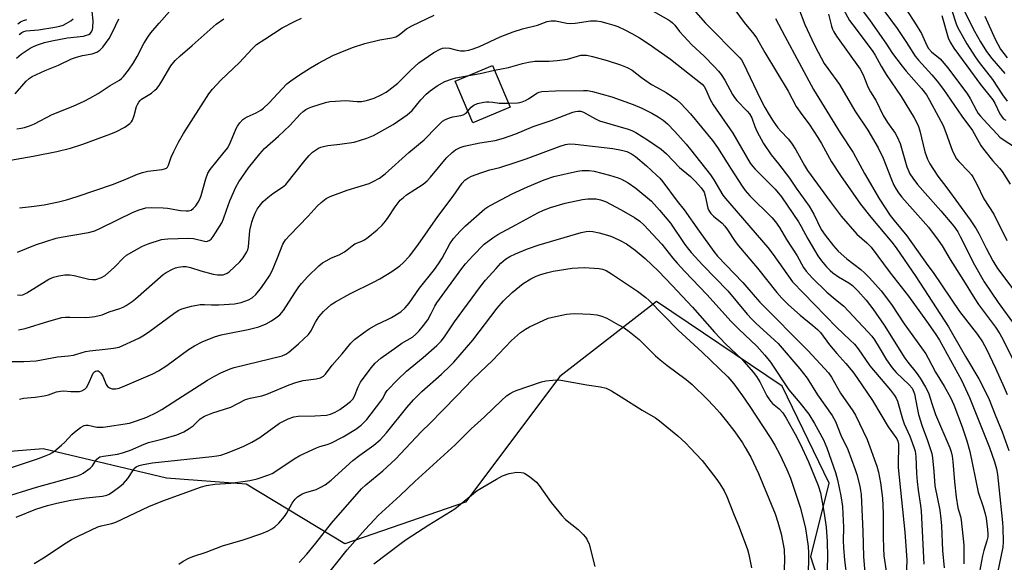
# Model space of a CAD drawing. Units: inches. Extents: x 1243764 to 1249763, y 497456 to 501456.
# Drawn here: x 1244609 to 1244932, y 499004 to 499182 of the extents above; entities that cross this region are included whole.
import ezdxf

# ---------------------------------------------------------------- set-up
doc = ezdxf.new("R2010")
doc.units = ezdxf.units.IN
doc.header["$MEASUREMENT"] = 0
for name, color, linetype in [('BLDG-Footprint', 5, 'Continuous'), ('NTRL-Trees', 3, 'Continuous'), ('Undefined', 1, 'Continuous')]:
    doc.layers.add(name, color=color, linetype=linetype)

msp = doc.modelspace()

# ---------------------------------------------------------------- linework, layer by layer
at = {"layer": 'BLDG-Footprint', "elevation": 252.8}
msp.add_lwpolyline([(1244769.89, 499153.5), (1244757.68, 499148.36), (1244751.93, 499162.02), (1244764.14, 499167.16)], close=True, dxfattribs=at)
at = {"layer": 'NTRL-Trees'}
msp.add_polyline3d([(1244875.25, 498984.87, 0), (1244868.53, 499005.89, 0), (1244874.57, 499030.07, 0), (1244859.11, 499061.93, 0), (1244817.95, 499089.73, 0), (1244786.19, 499065.17, 0), (1244755.25, 499023.91, 0), (1244715.71, 499010.16, 0), (1244683.37, 499029.74, 0), (1244657.19, 499031.8, 0), (1244616.8, 499041.42, 0), (1244577.06, 499038.21, 0)], dxfattribs=at)
at = {"layer": 'Undefined'}
for points, elevation in [([(1244884.38, 499196.29), (1244896.83, 499179.35), (1244899.89, 499174.77), (1244902.71, 499170.29), (1244903.81, 499168.96), (1244908.24, 499164.17), (1244910, 499162.01), (1244912.03, 499159.31), (1244918.02, 499150.53), (1244921.52, 499145.86), (1244924.32, 499140.99), (1244925.11, 499139.74), (1244928.1, 499136.05), (1244930.42, 499133.48), (1244931.28, 499132.36), (1244933.87, 499128.22)], 232), ([(1244840.82, 499189.28), (1244846.64, 499181.33), (1244849.78, 499177.52), (1244850.67, 499176.26), (1244853.41, 499171.43), (1244861.12, 499158.82), (1244863.74, 499153.72), (1244865.52, 499151.16), (1244867.93, 499147.94), (1244870.79, 499143.58), (1244871.98, 499141.6), (1244875.29, 499135.54), (1244878.23, 499131.07), (1244884.86, 499121.69), (1244888.19, 499117.46), (1244895.11, 499109.18), (1244896.51, 499107.36), (1244903, 499097.91), (1244913.65, 499081.44), (1244919.21, 499071.69), (1244923.65, 499064.36), (1244925.2, 499061.45), (1244926.98, 499057.53), (1244929.02, 499052.56), (1244931.24, 499046.92), (1244933.48, 499040.79)], 244), ([(1244882.14, 499189.71), (1244887.93, 499181.8), (1244893.1, 499174.5), (1244895.32, 499171.17), (1244898.44, 499166.93), (1244899.74, 499165.33), (1244904.83, 499159.67), (1244906.41, 499157.52), (1244907.44, 499155.79), (1244910.42, 499150.39), (1244911.87, 499147.48), (1244912.83, 499145.17), (1244914.85, 499139.45), (1244915.74, 499137.51), (1244916.33, 499136.56), (1244917.02, 499135.66), (1244920.25, 499132.44), (1244921.19, 499131.34), (1244921.68, 499130.62), (1244922.93, 499128.28), (1244925.28, 499123.46), (1244928.5, 499118.35), (1244932.79, 499109.79)], 234), ([(1244916.87, 499189.17), (1244922.2, 499178.43), (1244924.16, 499174.95), (1244926.18, 499171.76), (1244927.89, 499169.45), (1244932.1, 499164.59)], 224), ([(1244608.16, 499146.41), (1244609.56, 499146.6), (1244610.61, 499146.83), (1244612.28, 499147.38), (1244613.93, 499148.01), (1244619.74, 499151.12), (1244626.58, 499153.89), (1244630.27, 499155.51), (1244632.08, 499156.42), (1244634.86, 499157.98), (1244638.74, 499160.58), (1244641.76, 499162.43), (1244642.41, 499162.92), (1244643.13, 499163.61), (1244644.76, 499165.69), (1244646.4, 499168.06), (1244647.58, 499170.11), (1244649.82, 499174.46), (1244651.06, 499176.44), (1244652.06, 499177.86), (1244654.83, 499181.11), (1244660.69, 499187.78)], 242), ([(1244815.81, 499185.58), (1244821.81, 499182.21), (1244822.55, 499181.74), (1244823.18, 499181.21), (1244823.91, 499180.38), (1244825.44, 499178.35), (1244826.84, 499176.8), (1244829.55, 499174.01), (1244833.51, 499170.23), (1244836.85, 499166.85), (1244838.22, 499165.33), (1244839.07, 499164.21), (1244840.27, 499162.36), (1244842.86, 499157.71), (1244843.48, 499156.72), (1244844.28, 499155.73), (1244847.68, 499152.21), (1244848.42, 499151.34), (1244849.2, 499149.98), (1244850.15, 499147.21), (1244850.79, 499145.59), (1244853.01, 499141.61), (1244855.5, 499137.88), (1244857.9, 499134.96), (1244861.51, 499130.24), (1244863.72, 499126.94), (1244868.01, 499121), (1244869.56, 499118.37), (1244871.91, 499113.38), (1244873.18, 499111.52), (1244875.92, 499108), (1244877.48, 499106.28), (1244880.37, 499103.77), (1244884.95, 499100.2), (1244886.16, 499099.17), (1244887.73, 499097.56), (1244891.55, 499093.23), (1244894.95, 499088.72), (1244899.14, 499082.42), (1244906.2, 499072.61), (1244907.04, 499071.17), (1244909.37, 499066.55), (1244912.25, 499061.96), (1244914.34, 499058.18), (1244915.39, 499055.81), (1244918.15, 499048.59), (1244919.71, 499043.99), (1244920.68, 499040.46), (1244923.37, 499027.14), (1244925.04, 499022.37), (1244925.7, 499020.07), (1244926.03, 499018.63), (1244926.48, 499014.94), (1244926.58, 499013.53), (1244926.55, 499012.55), (1244926.28, 499011.24), (1244925.27, 499008.03), (1244924.8, 499006.22), (1244923.87, 499000.98)], 248), ([(1244829.16, 499186.53), (1244834.03, 499181.04), (1244845.23, 499169.75), (1244845.74, 499169.06), (1244846.32, 499168.06), (1244852, 499156.19), (1244853.45, 499153.4), (1244854.81, 499151.03), (1244856.16, 499148.87), (1244857.72, 499146.72), (1244858.67, 499145.64), (1244861.09, 499143.15), (1244862.19, 499141.74), (1244863.55, 499139.48), (1244866.41, 499134.4), (1244867.48, 499132.76), (1244874.82, 499122.55), (1244878.51, 499117.72), (1244883.58, 499111.89), (1244886.94, 499108.97), (1244888.27, 499107.54), (1244894.52, 499099.1), (1244900.51, 499091.49), (1244906.48, 499083.28), (1244909.32, 499079.22), (1244910.71, 499077.09), (1244917.94, 499063.94), (1244920.61, 499058.21), (1244927.14, 499041.83), (1244928.72, 499037.15), (1244929.37, 499034.77), (1244929.7, 499032.91), (1244930.21, 499028.8), (1244931.4, 499017.18), (1244931.49, 499015.44), (1244931.56, 499010.89), (1244931.5, 499009.14), (1244929.7, 499000.73)], 246), ([(1244864.47, 499186.09), (1244866.59, 499180.6), (1244868.83, 499175.68), (1244869.97, 499173.39), (1244872.95, 499167.9), (1244874.05, 499166.17), (1244877.94, 499160.96), (1244882.98, 499152.33), (1244887.19, 499145.94), (1244890.56, 499140.14), (1244892.26, 499136.74), (1244894.93, 499129.76), (1244895.78, 499127.89), (1244896.47, 499126.61), (1244897.31, 499125.4), (1244898.4, 499124.03), (1244907.12, 499114.14), (1244910.28, 499109.91), (1244911.54, 499107.99), (1244914.21, 499103.56), (1244918.55, 499096.68), (1244922.28, 499090.57), (1244923.53, 499088.76), (1244929.05, 499081.28), (1244930.47, 499079.15), (1244931.59, 499077.11), (1244935.15, 499070.08)], 240), ([(1244879.16, 499185.77), (1244881.24, 499181.98), (1244882.25, 499180.54), (1244888.65, 499172.08), (1244889.58, 499170.6), (1244891.57, 499167.02), (1244893.22, 499164.26), (1244898.17, 499157.03), (1244902.37, 499150.03), (1244903.71, 499147.5), (1244904.28, 499145.72), (1244905.95, 499138.82), (1244906.82, 499136.45), (1244907.6, 499134.95), (1244910.19, 499130.84), (1244913.07, 499127.07), (1244920.76, 499116.51), (1244922.76, 499113.63), (1244923.66, 499112.06), (1244926.04, 499107.29), (1244928.23, 499103.13), (1244929.78, 499100.56), (1244934.79, 499093.95)], 236), ([(1244914.66, 499185.52), (1244916.16, 499180.91), (1244916.64, 499179.77), (1244919.66, 499174.31), (1244922.38, 499170.04), (1244923.76, 499168.13), (1244928.08, 499162.55), (1244931.42, 499157.52), (1244932.9, 499155.54)], 226), ([(1244604.22, 499135.82), (1244613.49, 499137.4), (1244621.24, 499138.97), (1244625.76, 499140.08), (1244629.75, 499141.37), (1244639.01, 499144.74), (1244640.84, 499145.54), (1244643.59, 499146.98), (1244645.18, 499148.13), (1244645.69, 499148.67), (1244646.1, 499149.3), (1244646.66, 499150.79), (1244647.35, 499153.69), (1244647.68, 499154.44), (1244648.11, 499155.12), (1244648.63, 499155.72), (1244649.07, 499156.09), (1244652.27, 499158.15), (1244653.42, 499159.06), (1244654.05, 499159.66), (1244654.76, 499160.6), (1244655.72, 499162.09), (1244658.67, 499167.07), (1244660.07, 499168.83), (1244661.66, 499170.4), (1244665.59, 499173.73), (1244673.53, 499180.72), (1244675.99, 499182.48)], 244), ([(1244607.55, 499157.87), (1244611.21, 499162.05), (1244612.2, 499162.94), (1244613.13, 499163.55), (1244617.45, 499165.56), (1244621.75, 499167.33), (1244626.03, 499169.36), (1244627.7, 499169.9), (1244629.69, 499170.42), (1244632.86, 499170.97), (1244634.41, 499171.57), (1244635.31, 499172.23), (1244636.31, 499173.24), (1244637.23, 499174.38), (1244638.42, 499176.09), (1244639.44, 499177.91), (1244641.59, 499182.48)], 240), ([(1244608.04, 499169.59), (1244609.53, 499170.93), (1244612.51, 499172.89), (1244613.77, 499173.52), (1244615.29, 499174.09), (1244617.22, 499174.69), (1244619.64, 499175.32), (1244624.79, 499176.22), (1244629.96, 499176.84), (1244631.03, 499177.1), (1244631.73, 499177.4), (1244632.14, 499177.68), (1244632.64, 499178.29), (1244632.97, 499179.04), (1244633.09, 499179.58), (1244633.2, 499181.84), (1244632.84, 499184.96)], 238), ([(1244608.37, 499091.91), (1244609.33, 499091.78), (1244610.1, 499091.96), (1244611.38, 499092.59), (1244618.62, 499097.07), (1244620.17, 499097.75), (1244621.86, 499098.2), (1244623.89, 499098.53), (1244625.56, 499098.51), (1244626.95, 499098.28), (1244631.79, 499097.04), (1244632.95, 499096.92), (1244634.09, 499096.99), (1244635.94, 499097.61), (1244637.15, 499098.32), (1244640.12, 499101.04), (1244643.08, 499104.08), (1244644.1, 499104.9), (1244649.11, 499107.75), (1244650.14, 499108.26), (1244651.21, 499108.66), (1244655.62, 499110.05), (1244656.46, 499110.24), (1244657.63, 499110.36), (1244664.47, 499110.54), (1244666.02, 499110.37), (1244669.63, 499109.5), (1244670.38, 499109.48), (1244671.26, 499109.75), (1244671.86, 499110.21), (1244672.56, 499111.03), (1244675.32, 499115.55), (1244675.9, 499116.87), (1244676.85, 499119.7), (1244677.99, 499122.76), (1244679.92, 499127.26), (1244680.94, 499129.01), (1244684.06, 499133.59), (1244687.82, 499138.17), (1244689.37, 499139.92), (1244694, 499143.96), (1244697.63, 499147.52), (1244701.07, 499151.19), (1244702.08, 499152.1), (1244702.93, 499152.72), (1244703.83, 499153.21), (1244704.9, 499153.61), (1244709.41, 499155), (1244710.83, 499155.36), (1244712.61, 499155.54), (1244715.89, 499155.68), (1244719.75, 499155.4), (1244721.12, 499155.42), (1244722.77, 499155.71), (1244725.28, 499156.49), (1244727.67, 499157.57), (1244729.21, 499158.43), (1244730.18, 499159.07), (1244733.11, 499161.44), (1244737.32, 499165.67), (1244739.98, 499168.03), (1244744.9, 499171.44), (1244746.95, 499172.56), (1244747.77, 499172.85), (1244748.86, 499172.97), (1244750, 499172.83), (1244752.56, 499172.2), (1244753.64, 499172.03), (1244754.97, 499172.03), (1244756.41, 499172.25), (1244757.75, 499172.67), (1244759.87, 499173.48), (1244766.67, 499176.61), (1244770.9, 499178.21), (1244773.97, 499179.2), (1244778.9, 499180.46), (1244782.09, 499181.59), (1244783.42, 499181.86), (1244784.78, 499181.82), (1244788.52, 499181.1), (1244789.8, 499180.99), (1244791.2, 499181.11), (1244796.23, 499181.84), (1244798.22, 499181.83), (1244799.65, 499181.6), (1244801.65, 499181.1), (1244803.92, 499180.45), (1244805.23, 499179.95), (1244807.53, 499178.91), (1244809.78, 499177.69), (1244812.29, 499176.23), (1244815.53, 499174.2), (1244822.5, 499169.22), (1244832.87, 499161.08), (1244833.56, 499160.25), (1244834.14, 499159.35), (1244835.43, 499156.21), (1244836.51, 499154.24), (1244842.91, 499144.99), (1244848.67, 499135.19), (1244849.54, 499134.04), (1244850.31, 499133.18), (1244856.79, 499126.62), (1244858.87, 499124.05), (1244864.46, 499115.88), (1244865.36, 499114.37), (1244867.56, 499110.26), (1244870.85, 499104.77), (1244872, 499103.09), (1244873.66, 499101.12), (1244874.86, 499099.93), (1244875.74, 499099.18), (1244877.62, 499097.81), (1244880.99, 499095.87), (1244882.15, 499095.02), (1244883.91, 499093.2), (1244886.64, 499090.13), (1244888.84, 499087.33), (1244892.62, 499081.95), (1244899.4, 499071.1), (1244900.36, 499069.8), (1244903.09, 499066.46), (1244904.38, 499064.62), (1244906.14, 499061.59), (1244907.06, 499059.77), (1244908.29, 499055.92), (1244909.45, 499052.69), (1244914.12, 499041.73), (1244914.59, 499040.39), (1244914.9, 499038.99), (1244915.13, 499037.25), (1244915.63, 499030.57), (1244916.19, 499025.48), (1244916.76, 499022.01), (1244917.59, 499019.21), (1244917.86, 499017.97), (1244918.68, 499009.74), (1244918.65, 499003.63)], 250), ([(1244608.4, 499105.91), (1244614.26, 499108.38), (1244621.03, 499110.51), (1244622.66, 499110.9), (1244631.6, 499112.4), (1244633.74, 499112.97), (1244635.84, 499113.87), (1244646.28, 499119.07), (1244648.21, 499119.79), (1244650.48, 499120.43), (1244652.24, 499120.56), (1244656.1, 499120.5), (1244657.54, 499120.33), (1244661.83, 499119.64), (1244663.62, 499119.46), (1244664.48, 499119.48), (1244665.31, 499119.76), (1244666, 499120.28), (1244666.81, 499121.14), (1244667.64, 499122.34), (1244668.15, 499123.28), (1244668.59, 499124.5), (1244670.09, 499130.02), (1244670.78, 499131.88), (1244671.58, 499133.06), (1244676.16, 499138.71), (1244677.29, 499140.22), (1244678.2, 499141.99), (1244680.06, 499146.51), (1244680.46, 499147.25), (1244681.29, 499148.39), (1244682.22, 499149.43), (1244682.91, 499149.96), (1244683.67, 499150.37), (1244686.59, 499151.67), (1244688.14, 499152.56), (1244689.07, 499153.23), (1244690.74, 499154.79), (1244696.72, 499161.2), (1244697.94, 499162.16), (1244700.8, 499164.13), (1244704.48, 499166.45), (1244707.12, 499168.01), (1244711.76, 499170.47), (1244714.16, 499171.5), (1244718.21, 499173.06), (1244722.26, 499174.42), (1244727.18, 499175.61), (1244731.09, 499176.22), (1244732.39, 499176.61), (1244733.56, 499177.31), (1244735.98, 499179.23), (1244737.67, 499180.23), (1244744.99, 499183.75)], 248), ([(1244608.42, 499180.89), (1244609.34, 499181.47), (1244610.37, 499181.95), (1244611.46, 499182.27)], 234), ([(1244608.86, 499177.38), (1244609.73, 499178.05), (1244610.4, 499178.37), (1244611.16, 499178.57), (1244615.25, 499178.92), (1244620.63, 499179.77), (1244622.29, 499180.11), (1244623.33, 499180.44), (1244624.35, 499180.94), (1244625.8, 499181.84), (1244626.64, 499182.54)], 236), ([(1244608.96, 499120.53), (1244612.93, 499120.87), (1244617.09, 499121.44), (1244621.85, 499122.46), (1244624.39, 499123.13), (1244627.93, 499124.25), (1244639.79, 499128.27), (1244643.93, 499129.86), (1244647.73, 499131.51), (1244649.39, 499132.1), (1244651.1, 499132.46), (1244655.79, 499133.03), (1244656.58, 499133.23), (1244657.21, 499133.55), (1244657.55, 499133.86), (1244657.92, 499134.47), (1244658.75, 499137.06), (1244659.58, 499138.94), (1244661.17, 499142.08), (1244662.77, 499144.91), (1244671.12, 499157.85), (1244672.34, 499159.46), (1244675.06, 499162.35), (1244681.17, 499168.2), (1244685.32, 499172.68), (1244686.75, 499174.04), (1244689.42, 499175.88), (1244695.14, 499179.5), (1244699.18, 499181.67), (1244701.51, 499182.78)], 246), ([(1244856.92, 499182.61), (1244859.95, 499176.8), (1244869.44, 499159.3), (1244878.11, 499145.13), (1244882.4, 499138.62), (1244886.13, 499131.75), (1244891.07, 499123.3), (1244894.58, 499118), (1244895.87, 499116.33), (1244900.05, 499111.28), (1244906.91, 499101.58), (1244908.69, 499099.27), (1244917.31, 499086.41), (1244923.16, 499078.88), (1244924.84, 499076.48), (1244926.16, 499074.08), (1244929.09, 499067.9), (1244931.96, 499061.53), (1244932.91, 499059.19)], 242), ([(1244874.36, 499184.02), (1244875.32, 499180.08), (1244875.66, 499179.11), (1244876.1, 499178.2), (1244876.98, 499176.82), (1244884.75, 499166.01), (1244885.66, 499164.16), (1244887.21, 499160.18), (1244888.13, 499158.51), (1244889.97, 499155.56), (1244892.26, 499150.73), (1244893.63, 499148.45), (1244896.13, 499145.01), (1244896.86, 499143.77), (1244897.77, 499141.61), (1244900, 499133.89), (1244901.01, 499131.59), (1244901.93, 499130.17), (1244903.45, 499128.13), (1244911.13, 499119.47), (1244915.39, 499114.43), (1244916.7, 499112.63), (1244917.52, 499111.12), (1244922.22, 499101.78), (1244925.42, 499096.23), (1244929.91, 499089.37), (1244935.54, 499081.8)], 238), ([(1244900.17, 499184.9), (1244902.56, 499181.41), (1244904.87, 499177.66), (1244906.58, 499173.73), (1244907.12, 499172.76), (1244908.05, 499171.73), (1244910.89, 499169.39), (1244913.49, 499166.38), (1244919.87, 499157.78), (1244920.76, 499156.31), (1244922.84, 499152.38), (1244923.43, 499151.43), (1244924.15, 499150.53), (1244926.51, 499148.07), (1244929.58, 499144.63), (1244930.53, 499143.67), (1244931.59, 499142.86), (1244935.32, 499140.53)], 230), ([(1244911.49, 499183.64), (1244913.61, 499176.22), (1244914.27, 499174.8), (1244915.47, 499172.89), (1244919.63, 499167.06), (1244924.19, 499160.96), (1244928.19, 499155.92), (1244928.86, 499154.8), (1244930.53, 499151.29), (1244931.23, 499150.24), (1244931.74, 499149.74), (1244932.43, 499149.23)], 228), ([(1244925.63, 499183.41), (1244929.02, 499175.81), (1244930.77, 499172.58), (1244932.86, 499169.71)], 222), ([(1244764.79, 499165.61), (1244769.37, 499166.55), (1244773.93, 499167.89), (1244775.95, 499168.32), (1244777.99, 499168.56), (1244782.75, 499168.6), (1244785.3, 499168.82), (1244788.68, 499169.31), (1244793.13, 499170.53), (1244793.94, 499170.63), (1244795.02, 499170.57), (1244796.96, 499170.12), (1244801.72, 499168.83), (1244806.14, 499167.4), (1244808.29, 499166.57), (1244809.9, 499165.62), (1244813, 499163.28), (1244816.3, 499160.99), (1244817.92, 499160.04), (1244821.12, 499158.32), (1244824.54, 499155.93), (1244825.85, 499154.75), (1244829.07, 499151.32), (1244836.29, 499142.62), (1244837.93, 499140.3), (1244842.35, 499133.2), (1244845.99, 499127.55), (1244847.01, 499126.15), (1244848.55, 499124.42), (1244855.7, 499117.32), (1244856.95, 499115.87), (1244858.21, 499114.01), (1244860.51, 499110.08), (1244864.02, 499104.72), (1244866.15, 499100.89), (1244866.97, 499099.71), (1244868.97, 499097.53), (1244873.8, 499092.82), (1244876.45, 499090.5), (1244879.39, 499088.19), (1244887.27, 499079.84), (1244888.54, 499078.36), (1244889.39, 499077.19), (1244890.97, 499074.69), (1244893.34, 499070.63), (1244895.18, 499067.97), (1244896.52, 499066.48), (1244900.76, 499062.39), (1244901.7, 499061.31), (1244902.11, 499060.57), (1244902.47, 499059.46), (1244903.34, 499054.81), (1244903.87, 499052.64), (1244905.07, 499048.85), (1244906.82, 499044.09), (1244908.15, 499039.82), (1244908.37, 499038.38), (1244908.84, 499033.99), (1244909.22, 499029.21), (1244910.78, 499021.27), (1244911.15, 499018.41), (1244911.32, 499016.1), (1244911.65, 499008.07), (1244912.25, 499002.34)], 252), ([(1244608.66, 499080.46), (1244609.75, 499080.63), (1244610.85, 499080.92), (1244618.63, 499083.33), (1244622.92, 499084.46), (1244624.09, 499084.6), (1244625.57, 499084.64), (1244630.55, 499084.52), (1244632.01, 499084.55), (1244633.77, 499084.85), (1244636.1, 499085.41), (1244638.42, 499086.3), (1244641.97, 499087.41), (1244642.99, 499087.83), (1244643.99, 499088.39), (1244645.92, 499089.71), (1244647.07, 499090.6), (1244656.11, 499098.59), (1244657.09, 499099.22), (1244659.16, 499100.32), (1244660.22, 499100.81), (1244661.01, 499101.05), (1244662.61, 499101.28), (1244663.72, 499101.22), (1244665.13, 499100.92), (1244668.52, 499099.78), (1244672.51, 499098.74), (1244673.91, 499098.52), (1244675.02, 499098.45), (1244675.85, 499098.52), (1244676.39, 499098.67), (1244677.12, 499099.04), (1244677.76, 499099.52), (1244681.31, 499102.81), (1244682.4, 499104.12), (1244683.59, 499106.01), (1244683.86, 499106.68), (1244684.08, 499107.64), (1244684.58, 499113), (1244685.15, 499115.74), (1244685.59, 499117.09), (1244686.29, 499118.69), (1244686.96, 499119.99), (1244687.6, 499120.95), (1244688.88, 499122.52), (1244690.42, 499123.88), (1244692.04, 499125.13), (1244695.25, 499127.25), (1244696.32, 499128.15), (1244702.69, 499136.1), (1244704.06, 499137.67), (1244705.1, 499138.71), (1244706.06, 499139.41), (1244707.08, 499140.03), (1244707.88, 499140.39), (1244708.7, 499140.65), (1244710.1, 499140.95), (1244714.11, 499141.36), (1244718.8, 499142.04), (1244722.95, 499143.36), (1244725.06, 499144.27), (1244731.5, 499147.86), (1244736.16, 499150.96), (1244737.78, 499152.43), (1244740.65, 499155.87), (1244742.34, 499157.74), (1244743.66, 499158.84), (1244746.02, 499160.53), (1244748.51, 499161.89), (1244750.7, 499162.76), (1244752.09, 499163.12), (1244756.36, 499163.89)], 252), ([(1244756.36, 499163.89), (1244760.13, 499164.57), (1244764.79, 499165.61)], 252), ([(1244769.33, 499154.82), (1244772.33, 499154.96), (1244773.12, 499155.07), (1244773.91, 499155.29), (1244774.93, 499155.71), (1244775.91, 499156.23), (1244778.66, 499158.09), (1244779.46, 499158.42), (1244780.31, 499158.61), (1244784.79, 499158.86), (1244794.02, 499159.03), (1244795.33, 499158.96), (1244796.96, 499158.67), (1244803.22, 499156.86), (1244810.26, 499154.37), (1244813.09, 499153.19), (1244816.41, 499151.53), (1244818.46, 499150.38), (1244820.08, 499149.26), (1244821.55, 499148.01), (1244823.95, 499145.53), (1244827.6, 499141.38), (1244829.07, 499139.59), (1244835.58, 499131.34), (1244836.67, 499129.66), (1244839.7, 499124.67), (1244840.49, 499123.5), (1244854.45, 499107.5), (1244856.19, 499105.2), (1244862.52, 499096.21), (1244876.93, 499081.32), (1244881.47, 499077.09), (1244882.8, 499075.7), (1244884.03, 499074.17), (1244887.84, 499068.67), (1244894.62, 499060.65), (1244895.97, 499058.89), (1244896.54, 499057.97), (1244896.96, 499056.99), (1244898.57, 499051.19), (1244899.18, 499049.64), (1244901.03, 499045.49), (1244902.34, 499041.96), (1244902.75, 499040.58), (1244902.98, 499038.88), (1244903.19, 499033.31), (1244903.42, 499030.71), (1244903.74, 499027.83), (1244904.53, 499022.83), (1244904.76, 499020.91), (1244905.63, 499003.55)], 254), ([(1244756.07, 499152.19), (1244757.1, 499153.53), (1244757.96, 499154.14), (1244759.22, 499154.69), (1244761.24, 499155.2), (1244762.11, 499155.32), (1244762.93, 499155.32), (1244764.28, 499155.18), (1244766.35, 499154.82), (1244769.33, 499154.82)], 254), ([(1244604.99, 499070), (1244610.46, 499070.03), (1244614.45, 499070.28), (1244621.46, 499071.58), (1244625.12, 499071.92), (1244626.73, 499072.16), (1244627.79, 499072.41), (1244630.71, 499073.29), (1244632.08, 499073.59), (1244637.09, 499074.06), (1244639.88, 499074.45), (1244641.66, 499074.8), (1244642.93, 499075.26), (1244646.72, 499077), (1244648.32, 499077.78), (1244649.49, 499078.45), (1244651.37, 499079.71), (1244660.08, 499086.16), (1244661.24, 499086.9), (1244662.22, 499087.35), (1244665.39, 499088.16), (1244668.31, 499088.75), (1244669.68, 499088.79), (1244672, 499088.69), (1244674.4, 499088.69), (1244679.5, 499088.95), (1244681.72, 499089.43), (1244684.13, 499090.34), (1244685.36, 499090.98), (1244686.54, 499092.03), (1244688.36, 499094.31), (1244691.03, 499098.2), (1244691.85, 499099.81), (1244693.66, 499104.1), (1244695.34, 499108.52), (1244696.25, 499109.99), (1244697.62, 499111.52), (1244703.72, 499117.76), (1244706.58, 499121.07), (1244707.91, 499122.28), (1244709.56, 499123.57), (1244710.88, 499124.24), (1244716.51, 499126.31), (1244723.71, 499128.46), (1244725.04, 499129.08), (1244727.1, 499130.27), (1244728.92, 499131.66), (1244736.71, 499138.66), (1244741.76, 499142.85), (1244745.85, 499147.09), (1244747.77, 499148.88), (1244748.73, 499149.48), (1244750.04, 499150.03), (1244751.16, 499150.31), (1244753.73, 499150.79), (1244754.54, 499151.04), (1244755.48, 499151.56), (1244756.07, 499152.19)], 254), ([(1244609.06, 499057.73), (1244610.37, 499058), (1244614.17, 499058.35), (1244617.06, 499058.81), (1244618.47, 499059.16), (1244621.17, 499060.06), (1244622.44, 499060.33), (1244623.53, 499060.38), (1244625.85, 499060.21), (1244627.57, 499060.17), (1244628.7, 499060.25), (1244629.47, 499060.46), (1244630.39, 499060.94), (1244630.95, 499061.49), (1244631.52, 499062.49), (1244633.13, 499066.17), (1244633.59, 499066.68), (1244633.97, 499066.89), (1244634.38, 499066.98), (1244634.77, 499066.94), (1244635.14, 499066.78), (1244635.73, 499066.22), (1244636.3, 499065.21), (1244637.4, 499062.5), (1244637.88, 499061.87), (1244638.49, 499061.44), (1244639.42, 499061.09), (1244640.57, 499061.08), (1244641.69, 499061.33), (1244643.55, 499062.02), (1244652.73, 499066.02), (1244654.59, 499066.94), (1244657.35, 499068.7), (1244664.45, 499074), (1244666.4, 499075.17), (1244668.91, 499076.5), (1244672.97, 499078.09), (1244675.12, 499078.75), (1244677.28, 499079.26), (1244683.97, 499080.51), (1244687.55, 499081.38), (1244689.89, 499082.37), (1244691.65, 499083.4), (1244693.07, 499084.35), (1244694.37, 499085.41), (1244695.59, 499086.78), (1244699.33, 499092.59), (1244700.66, 499094.56), (1244701.53, 499095.7), (1244703.62, 499097.96), (1244707.21, 499101.46), (1244708.33, 499102.41), (1244709.53, 499103.14), (1244711.29, 499104.04), (1244713.83, 499105.1), (1244715.54, 499106.03), (1244716.45, 499106.65), (1244718.1, 499108.05), (1244719.01, 499108.66), (1244721.25, 499109.53), (1244722.18, 499110.01), (1244723.36, 499110.88), (1244726.33, 499113.31), (1244727.9, 499114.76), (1244729.04, 499116.08), (1244729.92, 499117.29), (1244732.16, 499120.78), (1244733.89, 499122.98), (1244734.89, 499123.91), (1244735.98, 499124.76), (1244741.43, 499128.29), (1244742.72, 499129.32), (1244743.85, 499130.52), (1244749.01, 499136.86), (1244750.87, 499138.68), (1244751.99, 499139.55), (1244753.48, 499140.29), (1244754.84, 499140.72), (1244759.99, 499141.79), (1244765.01, 499142.6), (1244767.75, 499143.34), (1244771.75, 499144.8), (1244777.45, 499147.14), (1244783.38, 499149.09), (1244790.48, 499151.85), (1244791.31, 499152.1), (1244792.16, 499152.24), (1244793.06, 499152.17), (1244794.02, 499151.86), (1244797.87, 499149.66), (1244799.17, 499149.07), (1244808.64, 499146.33), (1244809.87, 499145.85), (1244811.12, 499145.15), (1244815.29, 499142.55), (1244819.49, 499139.69), (1244821.16, 499138.17), (1244825.45, 499133.76), (1244829.06, 499130.71), (1244830.7, 499129.13), (1244832.61, 499126.99), (1244833.1, 499126.32), (1244833.49, 499125.59), (1244833.9, 499124.38), (1244834.78, 499120.42), (1244835.12, 499119.61), (1244835.74, 499118.63), (1244836.55, 499117.78), (1244839.4, 499115.46), (1244840.36, 499114.49), (1244841.24, 499113.3), (1244843.75, 499109.44), (1244844.76, 499108.02), (1244851.01, 499100.68), (1244857.41, 499092.69), (1244858.99, 499090.84), (1244861.04, 499088.81), (1244863.17, 499086.87), (1244865.05, 499085.26), (1244869.23, 499081.91), (1244870.75, 499080.56), (1244871.74, 499079.52), (1244874.65, 499075.52), (1244877.1, 499072.63), (1244880.03, 499069.35), (1244882.26, 499066.64), (1244883.65, 499064.8), (1244888.79, 499057.25), (1244891.43, 499052.7), (1244893.91, 499048.65), (1244896.71, 499044.62), (1244897.01, 499043.93), (1244897.22, 499042.94), (1244897.25, 499041.76), (1244897.14, 499037.03), (1244897.21, 499035.26), (1244899.35, 499014.05), (1244900.02, 499004.96), (1244899.76, 498999.04)], 256), ([(1244602.76, 499034.01), (1244615.28, 499038.24), (1244617.23, 499038.95), (1244618.81, 499039.65), (1244619.82, 499040.19), (1244620.55, 499040.68), (1244622.84, 499042.58), (1244623.91, 499043.58), (1244626.18, 499046.06), (1244627.03, 499046.81), (1244629.07, 499048.36), (1244630.27, 499049.02), (1244630.75, 499049.12), (1244631.48, 499049.15), (1244634.41, 499048.51), (1244635.57, 499048.46), (1244636.4, 499048.52), (1244645.04, 499049.81), (1244647.39, 499050.56), (1244650.73, 499051.8), (1244653.91, 499053.36), (1244655.72, 499054.34), (1244660.99, 499057.64), (1244670.71, 499063.89), (1244672.94, 499065.23), (1244675.06, 499066.32), (1244678.06, 499067.61), (1244679.45, 499068.08), (1244695.1, 499071.95), (1244696.37, 499072.48), (1244697.3, 499073.07), (1244700.54, 499075.81), (1244703.74, 499078.86), (1244704.54, 499079.96), (1244706.1, 499082.98), (1244707.2, 499084.73), (1244708.73, 499086.44), (1244711.2, 499088.77), (1244712.61, 499089.67), (1244717.35, 499092.24), (1244725.36, 499096.21), (1244727.13, 499097.19), (1244731.17, 499099.64), (1244733.75, 499101.47), (1244734.86, 499102.43), (1244736.89, 499104.57), (1244739.64, 499108.2), (1244746.16, 499117.63), (1244751.19, 499124.27), (1244754.18, 499128.55), (1244755.08, 499129.53), (1244756, 499130.23), (1244757.28, 499130.88), (1244760.25, 499132.02), (1244763.23, 499132.93), (1244766.56, 499133.75), (1244771.6, 499135.34), (1244775.22, 499136.6), (1244786.37, 499140.76), (1244788.04, 499141.25), (1244789.42, 499141.45), (1244791.29, 499141.39), (1244803.55, 499139.93), (1244806.45, 499139.42), (1244808.16, 499138.97), (1244809.66, 499138.23), (1244811.07, 499137.28), (1244814.66, 499134.21), (1244817.95, 499131.22), (1244819, 499130.17), (1244819.98, 499129.04), (1244824.68, 499122.68), (1244827.03, 499119.83), (1244831.86, 499112.78), (1244836.75, 499106.1), (1244837.95, 499104.6), (1244846.21, 499095.94), (1244850.22, 499091.22), (1244851.76, 499089.52), (1244867.65, 499073.53), (1244874.28, 499066.38), (1244875.33, 499064.86), (1244878.25, 499059.68), (1244882.29, 499053.86), (1244883.21, 499052.41), (1244887.03, 499044.43), (1244890.16, 499035.69), (1244890.71, 499033.68), (1244891.4, 499030.2), (1244892, 499025.16), (1244892.27, 499020.2), (1244892.22, 499012.55), (1244892.31, 499008.84), (1244892.49, 499006.25), (1244893.18, 499001.22)], 258), ([(1244603.29, 499025.36), (1244614.64, 499028.77), (1244628.06, 499032.58), (1244629.14, 499032.97), (1244629.89, 499033.36), (1244632.19, 499035.02), (1244632.97, 499035.81), (1244634, 499037.56), (1244634.33, 499037.99), (1244634.92, 499038.48), (1244635.4, 499038.71), (1244636.51, 499039), (1244641.14, 499039.69), (1244642.79, 499040.06), (1244645.41, 499040.93), (1244649.94, 499042.92), (1244651.3, 499043.44), (1244656.11, 499044.67), (1244660.56, 499045.99), (1244662.94, 499047.02), (1244664.61, 499048.01), (1244665.94, 499048.98), (1244668.27, 499051.2), (1244669.66, 499052.09), (1244672.38, 499053.16), (1244678.3, 499055.09), (1244683.13, 499057.53), (1244684.68, 499058), (1244688.46, 499058.81), (1244690.12, 499059.32), (1244697.45, 499062.39), (1244699.64, 499063.15), (1244702.09, 499063.78), (1244706.35, 499064.31), (1244707.7, 499064.67), (1244708.68, 499065.26), (1244709.31, 499065.84), (1244711.59, 499068.9), (1244714.81, 499072.6), (1244717.62, 499076.02), (1244718.87, 499077.24), (1244721.83, 499079.51), (1244723.73, 499080.77), (1244726.19, 499082.22), (1244729.67, 499083.82), (1244730.98, 499084.52), (1244734.05, 499086.39), (1244735.5, 499087.61), (1244736.8, 499089.19), (1244740.14, 499094.14), (1244745.09, 499100.28), (1244746.42, 499102.06), (1244747.59, 499103.95), (1244750.16, 499108.62), (1244751.37, 499110.4), (1244753.5, 499112.84), (1244755.23, 499114.6), (1244761.66, 499120.1), (1244762.57, 499120.76), (1244763.58, 499121.34), (1244770.63, 499125.07), (1244775.64, 499127.39), (1244781.09, 499129.65), (1244784.28, 499130.71), (1244792.04, 499132.48), (1244793.5, 499132.71), (1244795.87, 499132.72), (1244797.49, 499132.48), (1244802.48, 499131.19), (1244805.33, 499130.31), (1244806.41, 499129.9), (1244808.6, 499128.73), (1244811.15, 499126.96), (1244816.22, 499122.64), (1244818.92, 499119.67), (1244822.46, 499115.41), (1244827.16, 499108.46), (1244828.36, 499106.89), (1244829.31, 499105.79), (1244833.1, 499101.7), (1244841.33, 499093.28), (1244847.65, 499085.59), (1244849.12, 499083.95), (1244850.62, 499082.5), (1244856.55, 499077.18), (1244857.76, 499075.99), (1244864.88, 499067.67), (1244867.28, 499064.53), (1244870.71, 499059.08), (1244875.47, 499052.28), (1244876.59, 499050.37), (1244878.4, 499045.92), (1244880.62, 499041.12), (1244883.11, 499034.59), (1244883.64, 499032.91), (1244884.57, 499029.16), (1244884.86, 499027.73), (1244885, 499026.4), (1244885.63, 499014.28), (1244885.83, 499006.05), (1244886.29, 498999.22)], 260), ([(1244607.92, 499018.95), (1244614.4, 499021.54), (1244618.17, 499022.76), (1244621.27, 499023.54), (1244625.85, 499024.55), (1244630.84, 499025.32), (1244636.28, 499025.83), (1244637.61, 499026.14), (1244638.37, 499026.53), (1244639.82, 499027.5), (1244641.95, 499029.05), (1244643.09, 499030.01), (1244644.53, 499031.68), (1244646.13, 499034.22), (1244646.66, 499034.92), (1244647.25, 499035.43), (1244648.25, 499035.89), (1244649.61, 499036.24), (1244652.68, 499036.74), (1244672.08, 499038.82), (1244673.68, 499039.04), (1244675.01, 499039.34), (1244676.94, 499039.97), (1244679.95, 499041.12), (1244682.61, 499042.26), (1244685.25, 499043.56), (1244687.82, 499045.14), (1244694.29, 499049.81), (1244695.56, 499050.51), (1244697.14, 499051.23), (1244699.01, 499051.84), (1244700.45, 499052.1), (1244705.87, 499052.22), (1244709.67, 499052.49), (1244711.03, 499052.78), (1244712.56, 499053.38), (1244714.05, 499054.29), (1244715.72, 499055.46), (1244717.52, 499056.91), (1244718.31, 499057.74), (1244718.92, 499058.72), (1244720.07, 499061.71), (1244720.83, 499063.25), (1244724.31, 499068.02), (1244725.63, 499069.53), (1244727.53, 499071.16), (1244732.74, 499074.88), (1244734.44, 499076.02), (1244737.89, 499078.08), (1244739.04, 499079.02), (1244740.09, 499080.07), (1244741.53, 499081.85), (1244742.87, 499083.71), (1244744.01, 499085.75), (1244745.26, 499088.26), (1244745.9, 499089.33), (1244754.09, 499100.55), (1244755.3, 499102.07), (1244757.63, 499104.73), (1244761.38, 499108.52), (1244764.19, 499110.64), (1244765.9, 499111.75), (1244771.77, 499114.87), (1244779.04, 499118.86), (1244780.89, 499119.73), (1244783.11, 499120.54), (1244787.94, 499121.98), (1244793.66, 499123.19), (1244795.37, 499123.42), (1244797.05, 499123.47), (1244798.17, 499123.41), (1244799.57, 499123.09), (1244801.21, 499122.52), (1244806.3, 499119.83), (1244810.65, 499117.28), (1244812.49, 499116.05), (1244813.73, 499114.94), (1244819.68, 499108.54), (1244823.3, 499103.92), (1244824.64, 499102.37), (1244827.21, 499099.58), (1244834.43, 499092.03), (1244842.4, 499083.17), (1244844.9, 499080.62), (1244850.78, 499075.13), (1244853.45, 499072.17), (1244855.28, 499069.79), (1244861.36, 499060.75), (1244864.95, 499056.53), (1244867.83, 499052.77), (1244869.71, 499049.75), (1244872.67, 499044.34), (1244873.8, 499041.68), (1244876.66, 499033.67), (1244877.31, 499031.18), (1244878.41, 499025.92), (1244878.9, 499022.42), (1244879.06, 499020.08), (1244879.25, 499015.67), (1244879.16, 499011.14), (1244879.23, 499009), (1244879.61, 499004.9), (1244880.29, 498998.98)], 262), ([(1244613.8, 499003.74), (1244617.46, 499005.91), (1244623.39, 499010.03), (1244626.03, 499011.62), (1244628.2, 499012.76), (1244634.7, 499015.74), (1244635.83, 499016.09), (1244639.31, 499016.9), (1244640.59, 499017.31), (1244651.39, 499022.42), (1244656.01, 499024.3), (1244668.65, 499028.93), (1244670.31, 499029.31), (1244673.1, 499029.76), (1244678.28, 499030.09), (1244684.5, 499030.97), (1244686.94, 499031.52), (1244690.8, 499032.84), (1244691.87, 499033.28), (1244692.78, 499033.79), (1244699.11, 499038.1), (1244700.93, 499039.21), (1244706.37, 499041.7), (1244707.49, 499042.11), (1244709.86, 499042.78), (1244711.08, 499043.26), (1244715.13, 499045.38), (1244719.3, 499047.81), (1244721.09, 499049.19), (1244722.94, 499050.96), (1244727.55, 499057.05), (1244728.12, 499057.96), (1244728.94, 499059.53), (1244729.61, 499060.48), (1244732.92, 499064.03), (1244735.9, 499066.91), (1244741.38, 499071.39), (1244745.9, 499075.35), (1244747.27, 499076.72), (1244748.42, 499078.18), (1244751.62, 499083.04), (1244760.2, 499094.68), (1244761.82, 499096.71), (1244765.32, 499100.59), (1244766.91, 499102.29), (1244768.43, 499103.64), (1244769.86, 499104.53), (1244771.69, 499105.37), (1244775.66, 499107.04), (1244779.47, 499108.34), (1244793.16, 499112.38), (1244794.86, 499112.76), (1244795.97, 499112.82), (1244797.08, 499112.76), (1244799.1, 499112.33), (1244802.63, 499111.25), (1244803.92, 499110.75), (1244806.03, 499109.76), (1244808.03, 499108.65), (1244810.89, 499106.6), (1244814.22, 499103.82), (1244818.52, 499099.69), (1244823.09, 499094.98), (1244829.7, 499087.83), (1244836.88, 499079.64), (1244840.59, 499075.88), (1244845.86, 499070.85), (1244849.65, 499066.59), (1244850.75, 499065.1), (1244851.85, 499063.35), (1244854.12, 499058.78), (1244854.71, 499057.78), (1244855.37, 499056.88), (1244855.93, 499056.28), (1244858.19, 499054.48), (1244859.34, 499053.21), (1244860.44, 499051.44), (1244863.41, 499046.25), (1244865.05, 499043.08), (1244867.77, 499037.08), (1244870.94, 499029.31), (1244871.74, 499026.95), (1244872.93, 499020.19), (1244873.59, 499015.7), (1244873.93, 499010.98), (1244873.94, 499005.98), (1244873.72, 498998.21)], 264), ([(1244661.29, 499003.52), (1244662.73, 499004.52), (1244664.5, 499005.51), (1244665.84, 499006.06), (1244670.28, 499007.52), (1244675.61, 499009.53), (1244682.35, 499011.51), (1244688.43, 499013.56), (1244690.53, 499014.5), (1244691.79, 499015.18), (1244692.74, 499015.8), (1244694.01, 499017.01), (1244695.96, 499019.21), (1244696.6, 499020.19), (1244698.44, 499023.53), (1244699.43, 499024.88), (1244700.17, 499025.64), (1244701, 499026.23), (1244701.69, 499026.58), (1244702.94, 499027.04), (1244706.34, 499028.07), (1244707.86, 499028.77), (1244709.3, 499029.6), (1244711.19, 499031.14), (1244718.36, 499037.6), (1244720.63, 499039.3), (1244725.26, 499042.54), (1244727.25, 499044.31), (1244729.38, 499046.69), (1244735.99, 499054.9), (1244738.17, 499057.46), (1244740.97, 499060.22), (1244747.44, 499065.87), (1244750.24, 499068.58), (1244751.46, 499069.88), (1244757.68, 499077.1), (1244765.61, 499087.5), (1244767.72, 499089.98), (1244770.53, 499092.69), (1244774.2, 499095.62), (1244776.7, 499097.19), (1244778.46, 499098.02), (1244780.01, 499098.63), (1244781.88, 499099.17), (1244784.05, 499099.67), (1244790.25, 499100.66), (1244794.21, 499100.91), (1244799.1, 499100.56), (1244800.24, 499100.3), (1244801.35, 499099.89), (1244803.16, 499098.87), (1244811.64, 499093.1), (1244814.43, 499091.05), (1244815.37, 499090.18), (1244825.04, 499080.33), (1244832.91, 499073.16), (1244841.33, 499065.01), (1244843.22, 499062.76), (1244846.1, 499058.78), (1244848.25, 499055.62), (1244855.41, 499044.75), (1244856.73, 499042.54), (1244858.37, 499039.5), (1244860.65, 499034.57), (1244861.82, 499031.73), (1244865.17, 499021.92), (1244866.79, 499015.2), (1244867.67, 499009.31), (1244867.74, 499007.29), (1244867.68, 498998.79)], 266), ([(1244700.73, 499004.05), (1244703.21, 499006.87), (1244706.2, 499010.42), (1244711.38, 499016.96), (1244721.19, 499028.31), (1244722.6, 499029.61), (1244728.13, 499034.22), (1244732.3, 499038), (1244737.39, 499043.39), (1244740.79, 499047.12), (1244743.7, 499049.86), (1244747.78, 499053.93), (1244752.59, 499058.84), (1244757.42, 499063.98), (1244760.04, 499066.58), (1244764.16, 499070.41), (1244770.38, 499076.93), (1244773.3, 499079.52), (1244774.97, 499080.69), (1244776.23, 499081.43), (1244782.36, 499084.23), (1244783.77, 499084.63), (1244788.4, 499085.55), (1244789.56, 499085.71), (1244791.05, 499085.76), (1244793.7, 499085.74), (1244796.29, 499085.58), (1244798.29, 499085.33), (1244799.99, 499084.89), (1244801.63, 499084.25), (1244805.5, 499082.12), (1244807.27, 499081.08), (1244808.9, 499079.9), (1244812.26, 499077.22), (1244817.63, 499071.89), (1244819.11, 499070.58), (1244821.32, 499068.8), (1244827.68, 499064.13), (1244829.59, 499062.49), (1244834.48, 499057.67), (1244836.68, 499055.35), (1244838.65, 499053.21), (1244840.9, 499050.51), (1244843.57, 499046.92), (1244846.06, 499043.38), (1244847.04, 499041.81), (1244848.81, 499038.6), (1244851.39, 499033.28), (1244856.82, 499020.01), (1244857.75, 499017.33), (1244858.81, 499013.47), (1244859.74, 499008.35), (1244859.93, 499004.82), (1244859.7, 498999.27)], 268), ([(1244708.79, 498998.56), (1244716.48, 499008.21), (1244722.36, 499014.92), (1244725.41, 499018.22), (1244726.66, 499019.48), (1244733.8, 499026.08), (1244738.61, 499030.68), (1244751.85, 499042.65), (1244757.11, 499047.92), (1244761.49, 499051.89), (1244767.04, 499057.3), (1244768.74, 499058.74), (1244769.88, 499059.54), (1244770.86, 499060.06), (1244771.93, 499060.5), (1244780.21, 499063.36), (1244781.62, 499063.68), (1244783.93, 499063.91), (1244785.38, 499063.99), (1244786.54, 499063.92), (1244795.04, 499062.34), (1244799.56, 499061.78), (1244801.45, 499061.27), (1244803.2, 499060.38), (1244806.37, 499058.47), (1244813.2, 499054.11), (1244817.57, 499051.52), (1244818.93, 499050.61), (1244824.87, 499045.62), (1244827.51, 499043.24), (1244828.98, 499041.75), (1244832.84, 499037.58), (1244837.34, 499031.74), (1244838.63, 499029.89), (1244840.13, 499027.55), (1244841.01, 499025.75), (1244843.13, 499020.14), (1244844.99, 499015.64), (1244847.74, 499008.4), (1244848.23, 499006.7), (1244849.09, 499002.36)], 270), ([(1244725.21, 499003.69), (1244734.18, 499010.47), (1244735.82, 499011.62), (1244743.23, 499016.43), (1244751.75, 499021.75), (1244759.1, 499027.7), (1244765.46, 499031.45), (1244767.4, 499032.49), (1244769.59, 499033.29), (1244772.1, 499033.7), (1244773.48, 499033.64), (1244774.27, 499033.47), (1244774.78, 499033.26), (1244776.24, 499032.31), (1244778.51, 499030.45), (1244779.43, 499029.32), (1244783.36, 499023.82), (1244786.89, 499019.49), (1244788.07, 499018.25), (1244792.2, 499014.86), (1244793.86, 499013.26), (1244794.62, 499012.42), (1244795.11, 499011.72), (1244795.83, 499010.15), (1244797.69, 499002.8)], 272)]:
    msp.add_lwpolyline(points, dxfattribs=dict(at, elevation=elevation))

doc.saveas('drawing.dxf')
